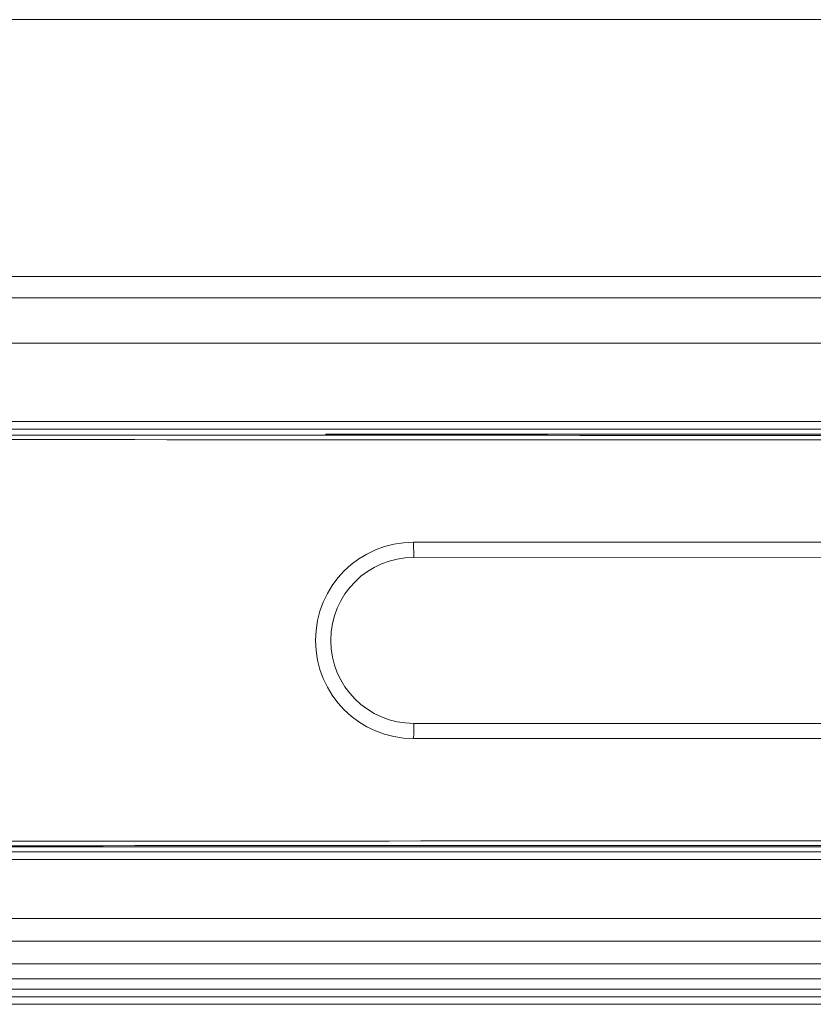
# Model space of a CAD drawing. Units: inches. Extents: x 0.5 to 16.1, y 0.5 to 11.2.
# Drawn here: x 2.6 to 3.5, y 4.2 to 5.3 of the extents above; entities that cross this region are included whole.
import ezdxf

# ---------------------------------------------------------------- set-up
doc = ezdxf.new("R2010")
doc.units = ezdxf.units.IN
doc.header["$MEASUREMENT"] = 0
doc.layers.add('Layer 1', color=7, linetype='Continuous')

# ---------------------------------------------------------------- blocks, each defined once
blk = doc.blocks.new('block 3')
at = {"layer": 'Layer 1', "color": 179, "lineweight": 18, "true_color": 0x231f20}
for points in [[(1.8268, 5.0113), (6.4114, 5.0113)], [(1.8283, 4.9864), (6.4099, 4.9864)], [(1.8286, 4.9339), (6.4097, 4.9339)], [(6.4097, 4.8428), (1.8286, 4.8428)], [(1.8251, 4.834), (6.4131, 4.834)], [(5.3014, 4.8281), (2.9368, 4.8281)], [(5.1987, 4.7024), (3.0394, 4.7024)], [(3.0394, 4.7024), (3.0396, 4.6848)], [(3.0396, 4.6848), (5.1986, 4.6849)], [(5.1985, 4.4918), (3.0396, 4.4918)], [(3.0394, 4.4742), (5.1988, 4.4742)], [(1.7549, 4.3485), (6.4833, 4.3485)], [(6.4131, 4.3426), (1.8251, 4.3426)], [(1.8286, 4.3338), (6.4097, 4.3338)], [(6.1533, 4.2649), (2.085, 4.2649)], [(2.085, 4.2388), (6.1533, 4.2388)], [(6.1342, 4.2123), (2.1039, 4.2123)], [(2.1039, 4.1949), (6.1342, 4.1949)], [(6.173, 4.1828), (2.0651, 4.1828)], [(6.1732, 4.1741), (2.065, 4.1741)], [(2.141, 4.1653), (3.9963, 4.1653)]]:
    blk.add_lwpolyline(points, dxfattribs=at)
for points in [[(6.4834, 4.8223), (4.9072, 4.8209), (3.331, 4.8209), (1.7548, 4.8223)], [(1.7549, 4.8277), (2.543, 4.8268), (3.331, 4.8265), (4.1192, 4.8265)], [(3.0396, 4.4918), (3.0396, 4.4859), (3.0396, 4.48), (3.0394, 4.4742)], [(1.7547, 4.3543), (3.331, 4.3557), (4.9072, 4.3557), (6.4834, 4.3543)], [(1.7549, 4.349), (3.331, 4.3505), (4.907, 4.3505), (6.4833, 4.349)]]:
    blk.add_open_spline(points, degree=3, dxfattribs=at)
for points in [[(3.0394, 4.4742), (2.9764, 4.4742), (2.9253, 4.5253), (2.9253, 4.5883), (2.9253, 4.6513), (2.9764, 4.7024), (3.0394, 4.7024)], [(3.0396, 4.4918), (2.9863, 4.4918), (2.9431, 4.535), (2.9431, 4.5883), (2.9431, 4.6416), (2.9863, 4.6848), (3.0396, 4.6848)]]:
    blk.add_open_spline(points, degree=3, knots=[0, 0, 0, 0, 1, 1, 1, 2, 2, 2, 2], dxfattribs=at)

msp = doc.modelspace()

# ---------------------------------------------------------------- linework, layer by layer
at = {"layer": 'Layer 1', "color": 179, "lineweight": 18, "true_color": 0x231f20}
msp.add_lwpolyline([(6.5871, 5.3098), (1.6584, 5.3098)], dxfattribs=at)

# ---------------------------------------------------------------- block references
at = {"layer": 'Layer 1'}
msp.add_blockref('block 3', (0, 0), dxfattribs=at)

doc.saveas('drawing.dxf')
